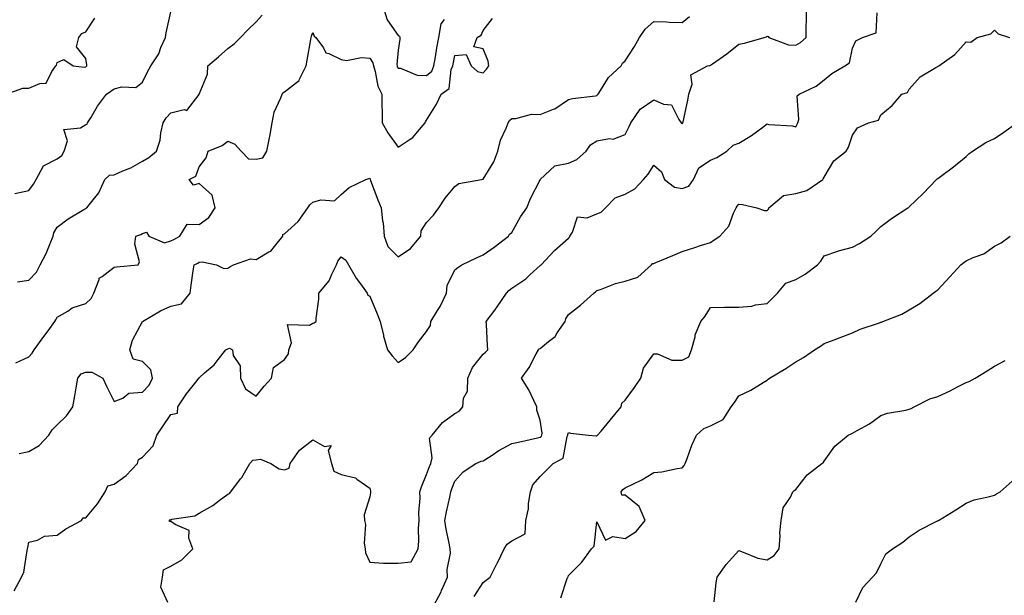
# Model space of a CAD drawing. Units: inches. Extents: x 897203 to 899843, y 7377098 to 7379738.
# Drawn here: x 898715 to 899062, y 7377416 to 7377618 of the extents above; entities that cross this region are included whole.
import ezdxf

# ---------------------------------------------------------------- set-up
doc = ezdxf.new("R2010")
doc.units = ezdxf.units.IN
doc.header["$MEASUREMENT"] = 0
doc.layers.add('Contour_89727377', color=7, linetype='Continuous', true_color=0xe3766e)

msp = doc.modelspace()

# ---------------------------------------------------------------- linework, layer by layer
at = {"layer": 'Contour_89727377'}
for points in [[(898712.88, 7377417.09, 3422), (898715.44, 7377421.92, 3422), (898716.31, 7377423.66, 3422), (898717.41, 7377431.28, 3422), (898717.61, 7377431.92, 3422), (898717.63, 7377432.34, 3422), (898718.05, 7377434.24, 3422), (898721.02, 7377434.89, 3422), (898723.59, 7377436.39, 3422), (898728.05, 7377436.74, 3422), (898731.06, 7377438.91, 3422), (898736.53, 7377441.92, 3422), (898737.19, 7377442.78, 3422), (898738.05, 7377442.86, 3422), (898742.21, 7377447.76, 3422), (898744.92, 7377451.92, 3422), (898745.87, 7377454.1, 3422), (898748.05, 7377454.67, 3422), (898752.25, 7377457.72, 3422), (898756.29, 7377461.92, 3422), (898756.59, 7377463.38, 3422), (898758.05, 7377464.18, 3422), (898761.85, 7377468.12, 3422), (898763.07, 7377471.92, 3422), (898765.07, 7377474.9, 3422), (898768.05, 7377479.16, 3422), (898770.35, 7377479.62, 3422), (898770.52, 7377481.92, 3422), (898773.54, 7377486.43, 3422), (898777.34, 7377491.21, 3422), (898777.89, 7377491.92, 3422), (898777.95, 7377492.02, 3422), (898778.05, 7377492.13, 3422), (898779.93, 7377493.8, 3422), (898783.27, 7377496.7, 3422), (898784.68, 7377498.54, 3422), (898787.36, 7377501.92, 3422), (898787.82, 7377502.15, 3422), (898788.05, 7377502.29, 3422), (898788.64, 7377502.5, 3422), (898789.7, 7377501.92, 3422), (898790.01, 7377499.95, 3422), (898792.4, 7377496.27, 3422), (898792.58, 7377491.92, 3422), (898794.35, 7377488.22, 3422), (898798.05, 7377485.63, 3422), (898800.84, 7377489.13, 3422), (898803.53, 7377491.92, 3422), (898804.22, 7377495.75, 3422), (898808.05, 7377498.56, 3422), (898809.47, 7377500.5, 3422), (898809.53, 7377501.92, 3422), (898810.51, 7377504.38, 3422), (898809.14, 7377510.83, 3422), (898816.8, 7377510.67, 3422), (898818.05, 7377511.36, 3422), (898818.55, 7377511.42, 3422), (898819.17, 7377511.92, 3422), (898819.15, 7377513.02, 3422), (898820.17, 7377519.8, 3422), (898820.14, 7377521.92, 3422), (898823.75, 7377526.22, 3422), (898824.69, 7377528.56, 3422), (898826.42, 7377531.92, 3422), (898826.82, 7377533.14, 3422), (898828.05, 7377534.7, 3422), (898829.65, 7377533.52, 3422), (898830.54, 7377531.92, 3422), (898833.31, 7377527.18, 3422), (898834.81, 7377525.16, 3422), (898837.11, 7377521.92, 3422), (898837.35, 7377521.22, 3422), (898838.05, 7377520.83, 3422), (898840.72, 7377514.59, 3422), (898841.73, 7377511.92, 3422), (898842.87, 7377507.1, 3422), (898842.92, 7377506.79, 3422), (898844.36, 7377501.92, 3422), (898845.95, 7377499.82, 3422), (898848.05, 7377497.49, 3422), (898850.67, 7377499.3, 3422), (898853.33, 7377501.92, 3422), (898855.21, 7377504.76, 3422), (898858.05, 7377508.4, 3422), (898859.46, 7377510.51, 3422), (898859.55, 7377511.92, 3422), (898861.95, 7377515.82, 3422), (898862.83, 7377517.15, 3422), (898865.14, 7377521.92, 3422), (898865.32, 7377524.65, 3422), (898868.05, 7377530.12, 3422), (898869.04, 7377530.93, 3422), (898870.45, 7377531.92, 3422), (898875.65, 7377534.32, 3422), (898878.05, 7377535.41, 3422), (898881.86, 7377538.11, 3422), (898886.89, 7377541.92, 3422), (898887.32, 7377542.65, 3422), (898888.05, 7377543.3, 3422), (898891.15, 7377548.82, 3422), (898893.44, 7377551.92, 3422), (898894.69, 7377555.28, 3422), (898898.05, 7377561.77, 3422), (898898.09, 7377561.87, 3422), (898898.12, 7377561.92, 3422), (898903.27, 7377566.7, 3422), (898908.05, 7377567.67, 3422), (898910.98, 7377568.99, 3422), (898914.24, 7377571.92, 3422), (898915.84, 7377574.12, 3422), (898918.05, 7377575.54, 3422), (898922.44, 7377576.31, 3422), (898923.8, 7377576.17, 3422), (898928.05, 7377577.71, 3422), (898929.36, 7377580.61, 3422), (898929.95, 7377581.92, 3422), (898933.28, 7377586.69, 3422), (898938.05, 7377590.01, 3422), (898941.48, 7377588.49, 3422), (898944.37, 7377588.24, 3422), (898946.89, 7377583.08, 3422), (898947.73, 7377581.92, 3422), (898947.88, 7377581.76, 3422), (898948.05, 7377581.68, 3422), (898948.21, 7377581.76, 3422), (898948.34, 7377581.92, 3422), (898948.4, 7377582.27, 3422), (898950.09, 7377589.88, 3422), (898950.38, 7377591.92, 3422), (898951.58, 7377595.45, 3422), (898951.18, 7377598.78, 3422), (898957.05, 7377601.92, 3422), (898957.87, 7377602.09, 3422), (898958.05, 7377602.14, 3422), (898958.79, 7377602.66, 3422), (898963.86, 7377606.11, 3422), (898968.05, 7377609.62, 3422), (898970.01, 7377609.96, 3422), (898976.97, 7377611.92, 3422), (898977.83, 7377612.14, 3422), (898978.05, 7377612.35, 3422), (898978.39, 7377612.26, 3422), (898978.65, 7377611.92, 3422), (898985.48, 7377609.34, 3422), (898988.05, 7377609.24, 3422), (898989.79, 7377610.18, 3422), (898991.78, 7377611.92, 3422), (898991.78, 7377615.65, 3422), (898991.9, 7377618.07, 3422), (898991.91, 7377621.92, 3422)], [(898713.14, 7377557.01, 3426), (898718.05, 7377558.08, 3426), (898719.71, 7377560.25, 3426), (898720.6, 7377561.92, 3426), (898723.22, 7377566.75, 3426), (898728.05, 7377569.22, 3426), (898729.63, 7377570.34, 3426), (898730.52, 7377571.92, 3426), (898731.68, 7377575.55, 3426), (898730.39, 7377579.58, 3426), (898736.2, 7377580.07, 3426), (898738.05, 7377581.25, 3426), (898738.62, 7377581.35, 3426), (898738.71, 7377581.92, 3426), (898739.8, 7377583.67, 3426), (898742.2, 7377587.78, 3426), (898745.34, 7377591.92, 3426), (898746.95, 7377593.02, 3426), (898748.05, 7377593.85, 3426), (898750.73, 7377594.6, 3426), (898755.67, 7377594.3, 3426), (898758.05, 7377596.16, 3426), (898759.91, 7377600.06, 3426), (898760.95, 7377601.92, 3426), (898763.77, 7377606.2, 3426), (898764.52, 7377608.39, 3426), (898766.1, 7377611.92, 3426), (898766.42, 7377613.55, 3426), (898768.05, 7377620.92, 3426)], [(898714.03, 7377525.94, 3425), (898718.05, 7377526.48, 3425), (898720.68, 7377529.29, 3425), (898722.02, 7377531.92, 3425), (898724.13, 7377535.84, 3425), (898725.5, 7377539.37, 3425), (898726.62, 7377541.92, 3425), (898726.82, 7377543.15, 3425), (898728.05, 7377545.13, 3425), (898731.92, 7377548.06, 3425), (898737.43, 7377551.3, 3425), (898738.05, 7377551.69, 3425), (898738.2, 7377551.77, 3425), (898738.47, 7377551.92, 3425), (898739.71, 7377553.59, 3425), (898742.7, 7377557.26, 3425), (898744.74, 7377561.92, 3425), (898746.48, 7377563.49, 3425), (898748.05, 7377563.62, 3425), (898751.11, 7377564.98, 3425), (898753.95, 7377566.02, 3425), (898758.05, 7377568.41, 3425), (898760.25, 7377569.72, 3425), (898762.95, 7377571.92, 3425), (898764.23, 7377575.75, 3425), (898764.49, 7377578.36, 3425), (898765.33, 7377581.92, 3425), (898766.35, 7377583.63, 3425), (898768.05, 7377585.41, 3425), (898772.67, 7377586.54, 3425), (898773.7, 7377586.27, 3425), (898778.05, 7377591.9, 3425), (898778.05, 7377591.92, 3425), (898778.06, 7377591.92, 3425), (898778.06, 7377591.93, 3425), (898780.95, 7377599.02, 3425), (898781.07, 7377601.92, 3425), (898784.83, 7377605.14, 3425), (898788.05, 7377608.09, 3425), (898790.28, 7377609.69, 3425), (898792.55, 7377611.92, 3425), (898795.29, 7377614.68, 3425), (898798.05, 7377617.38, 3425), (898800.21, 7377619.76, 3425)], [(898766.93, 7377413.04, 3421), (898764.49, 7377418.36, 3421), (898765.09, 7377421.92, 3421), (898765.44, 7377424.53, 3421), (898768.05, 7377425.77, 3421), (898771.91, 7377428.06, 3421), (898775.72, 7377431.92, 3421), (898774.31, 7377435.66, 3421), (898774.53, 7377438.4, 3421), (898769.5, 7377440.47, 3421), (898768.05, 7377441.52, 3421), (898767.67, 7377441.54, 3421), (898767.45, 7377441.92, 3421), (898767.8, 7377442.17, 3421), (898768.05, 7377442.16, 3421), (898768.41, 7377442.28, 3421), (898776.49, 7377443.48, 3421), (898778.05, 7377444.48, 3421), (898782.78, 7377447.19, 3421), (898785, 7377448.88, 3421), (898788.05, 7377451.09, 3421), (898788.64, 7377451.33, 3421), (898789.2, 7377451.92, 3421), (898792.61, 7377456.48, 3421), (898793, 7377456.97, 3421), (898795.84, 7377461.92, 3421), (898796.88, 7377463.09, 3421), (898798.05, 7377463.27, 3421), (898799.57, 7377463.44, 3421), (898803.28, 7377461.92, 3421), (898806.22, 7377460.09, 3421), (898808.05, 7377459.68, 3421), (898809.66, 7377460.31, 3421), (898810.08, 7377461.92, 3421), (898813.32, 7377466.65, 3421), (898818.05, 7377470.32, 3421), (898822.1, 7377467.87, 3421), (898824.46, 7377468.33, 3421), (898823.45, 7377466.52, 3421), (898824.64, 7377461.92, 3421), (898825.4, 7377459.27, 3421), (898828.05, 7377458.08, 3421), (898833.01, 7377456.88, 3421), (898833.56, 7377456.41, 3421), (898838.05, 7377453.25, 3421), (898838.3, 7377452.17, 3421), (898838.37, 7377451.92, 3421), (898838.3, 7377451.66, 3421), (898838.05, 7377450.21, 3421), (898836.15, 7377443.82, 3421), (898836.25, 7377441.92, 3421), (898836.57, 7377440.44, 3421), (898836.14, 7377433.83, 3421), (898836.4, 7377431.92, 3421), (898836.59, 7377430.46, 3421), (898838.05, 7377427.16, 3421), (898842.97, 7377426.84, 3421), (898843.07, 7377426.9, 3421), (898848.05, 7377426.82, 3421), (898852.71, 7377427.26, 3421), (898855.13, 7377431.92, 3421), (898855.36, 7377434.61, 3421), (898855.26, 7377439.13, 3421), (898855.45, 7377441.92, 3421), (898855.32, 7377444.65, 3421), (898855.85, 7377449.72, 3421), (898855.71, 7377451.92, 3421), (898856.29, 7377453.68, 3421), (898858.05, 7377458.07, 3421), (898859.12, 7377460.85, 3421), (898859.53, 7377461.92, 3421), (898860.06, 7377463.93, 3421), (898859.1, 7377470.86, 3421), (898860.01, 7377471.92, 3421), (898863.65, 7377476.32, 3421), (898868.05, 7377479.56, 3421), (898869.59, 7377480.38, 3421), (898870.8, 7377481.92, 3421), (898871.07, 7377484.94, 3421), (898872.54, 7377487.43, 3421), (898872.66, 7377491.92, 3421), (898874.26, 7377495.71, 3421), (898878.05, 7377500.41, 3421), (898878.88, 7377501.09, 3421), (898879.61, 7377501.92, 3421), (898879.57, 7377503.44, 3421), (898879.14, 7377510.83, 3421), (898879.11, 7377511.92, 3421), (898882.1, 7377515.97, 3421), (898882.91, 7377517.06, 3421), (898886.28, 7377521.92, 3421), (898887.1, 7377522.87, 3421), (898888.05, 7377523.67, 3421), (898893, 7377526.97, 3421), (898894.48, 7377528.35, 3421), (898898.05, 7377531.61, 3421), (898898.22, 7377531.75, 3421), (898898.42, 7377531.92, 3421), (898903.08, 7377536.89, 3421), (898908.05, 7377541.22, 3421), (898908.36, 7377541.61, 3421), (898908.52, 7377541.92, 3421), (898909.52, 7377543.4, 3421), (898911.2, 7377548.77, 3421), (898914.57, 7377548.44, 3421), (898918.05, 7377549.78, 3421), (898919.51, 7377550.46, 3421), (898921.04, 7377551.92, 3421), (898924.48, 7377555.49, 3421), (898928.05, 7377556.76, 3421), (898931.39, 7377558.58, 3421), (898934.51, 7377561.92, 3421), (898936.13, 7377563.84, 3421), (898938.05, 7377566.98, 3421), (898940.8, 7377564.67, 3421), (898941.85, 7377561.92, 3421), (898945.34, 7377559.22, 3421), (898948.05, 7377558.7, 3421), (898950.43, 7377559.54, 3421), (898952.1, 7377561.92, 3421), (898953.93, 7377566.04, 3421), (898958.05, 7377568.68, 3421), (898960.25, 7377569.72, 3421), (898963.8, 7377571.92, 3421), (898965.99, 7377573.98, 3421), (898968.05, 7377574.72, 3421), (898972.55, 7377577.42, 3421), (898976.45, 7377580.32, 3421), (898978.05, 7377581.47, 3421), (898978.63, 7377581.34, 3421), (898986.94, 7377580.81, 3421), (898988.05, 7377580.44, 3421), (898988.58, 7377581.39, 3421), (898988.83, 7377581.92, 3421), (898989.19, 7377583.06, 3421), (898988.62, 7377591.35, 3421), (898989.29, 7377591.92, 3421), (898995.26, 7377594.72, 3421), (898998.05, 7377597.02, 3421), (899000.75, 7377599.22, 3421), (899005.33, 7377601.92, 3421), (899007.01, 7377602.96, 3421), (899008.05, 7377608.21, 3421), (899009.26, 7377610.71, 3421), (899011.53, 7377611.92, 3421), (899016.39, 7377613.58, 3421), (899016.78, 7377620.65, 3421)], [(898842.99, 7377621.92, 3425), (898844.24, 7377618.11, 3425), (898848.05, 7377612.64, 3425), (898848.51, 7377612.38, 3425), (898848.62, 7377611.92, 3425), (898848.67, 7377611.29, 3425), (898848.05, 7377607.42, 3425), (898847.58, 7377602.39, 3425), (898847.68, 7377601.92, 3425), (898847.77, 7377601.64, 3425), (898848.05, 7377601.16, 3425), (898848.9, 7377601.07, 3425), (898854.81, 7377598.68, 3425), (898858.05, 7377598.5, 3425), (898859.91, 7377600.07, 3425), (898860.68, 7377601.92, 3425), (898861.22, 7377605.09, 3425), (898861.67, 7377608.3, 3425), (898862.35, 7377611.92, 3425), (898863.23, 7377616.74, 3425), (898864.38, 7377618.25, 3425)], [(898710.09, 7377591.92, 3427), (898715.87, 7377594.1, 3427), (898718.05, 7377594.11, 3427), (898721.89, 7377595.76, 3427), (898724.08, 7377595.89, 3427), (898726.09, 7377599.96, 3427), (898727.53, 7377601.92, 3427), (898727.76, 7377602.22, 3427), (898728.05, 7377603.11, 3427), (898730.3, 7377604.17, 3427), (898733.64, 7377601.92, 3427), (898737.62, 7377601.49, 3427), (898738.05, 7377601.64, 3427), (898738.22, 7377601.76, 3427), (898738.43, 7377601.92, 3427), (898738.42, 7377602.29, 3427), (898738.05, 7377604.47, 3427), (898734.78, 7377608.65, 3427), (898735.67, 7377611.92, 3427), (898736.65, 7377613.32, 3427), (898738.05, 7377613.95, 3427), (898741.26, 7377618.71, 3427)], [(898713.49, 7377497.36, 3424), (898718.05, 7377499.51, 3424), (898719.25, 7377500.72, 3424), (898719.85, 7377501.92, 3424), (898723.3, 7377506.67, 3424), (898724.78, 7377508.65, 3424), (898727.22, 7377511.92, 3424), (898727.5, 7377512.47, 3424), (898728.05, 7377513.45, 3424), (898731.74, 7377515.61, 3424), (898733.27, 7377516.7, 3424), (898738.05, 7377518.22, 3424), (898739.95, 7377520.02, 3424), (898740.95, 7377521.92, 3424), (898742.82, 7377526.69, 3424), (898742.82, 7377527.15, 3424), (898743.88, 7377527.75, 3424), (898748.05, 7377531, 3424), (898748.84, 7377531.14, 3424), (898756.55, 7377531.92, 3424), (898757.01, 7377532.96, 3424), (898755.3, 7377539.17, 3424), (898755.72, 7377541.92, 3424), (898757.45, 7377542.52, 3424), (898758.05, 7377542.94, 3424), (898759.49, 7377543.36, 3424), (898760.29, 7377541.92, 3424), (898765.74, 7377539.61, 3424), (898768.05, 7377540.34, 3424), (898769.13, 7377540.84, 3424), (898771.17, 7377541.92, 3424), (898773.76, 7377546.21, 3424), (898778.05, 7377546.1, 3424), (898781.4, 7377548.56, 3424), (898783.6, 7377551.92, 3424), (898782.55, 7377556.42, 3424), (898778.05, 7377560.48, 3424), (898776.04, 7377559.91, 3424), (898774.46, 7377561.92, 3424), (898776.83, 7377563.14, 3424), (898778.05, 7377566.41, 3424), (898780.46, 7377569.51, 3424), (898781.22, 7377571.92, 3424), (898786.08, 7377573.89, 3424), (898788.05, 7377575.44, 3424), (898790.54, 7377574.41, 3424), (898792.75, 7377571.92, 3424), (898795.32, 7377569.19, 3424), (898798.05, 7377569.06, 3424), (898800.41, 7377569.56, 3424), (898801.78, 7377571.92, 3424), (898802.73, 7377576.6, 3424), (898802.87, 7377577.1, 3424), (898803.68, 7377581.92, 3424), (898804.4, 7377585.57, 3424), (898806.8, 7377590.67, 3424), (898807.2, 7377591.92, 3424), (898807.5, 7377592.47, 3424), (898808.05, 7377592.82, 3424), (898812.22, 7377596.09, 3424), (898813.24, 7377596.73, 3424), (898813.35, 7377597.22, 3424), (898815.67, 7377601.92, 3424), (898816.04, 7377603.93, 3424), (898817.31, 7377611.18, 3424), (898817.45, 7377611.92, 3424), (898817.61, 7377612.36, 3424), (898818.05, 7377613.64, 3424), (898818.52, 7377612.39, 3424), (898819.07, 7377611.92, 3424), (898821.74, 7377608.23, 3424), (898822.63, 7377606.5, 3424), (898823.68, 7377606.29, 3424), (898828.05, 7377604.11, 3424), (898829.94, 7377603.82, 3424), (898835.15, 7377604.82, 3424), (898838.05, 7377604.58, 3424), (898839.14, 7377603.01, 3424), (898839.38, 7377601.92, 3424), (898840, 7377599.97, 3424), (898840.93, 7377594.8, 3424), (898842.3, 7377591.92, 3424), (898842.37, 7377587.6, 3424), (898842.39, 7377586.25, 3424), (898842.46, 7377581.92, 3424), (898844.46, 7377578.33, 3424), (898848.05, 7377573.26, 3424), (898852.3, 7377576.17, 3424), (898853.24, 7377576.73, 3424), (898854.85, 7377578.72, 3424), (898857.59, 7377581.92, 3424), (898857.7, 7377582.27, 3424), (898858.05, 7377582.75, 3424), (898861.54, 7377588.43, 3424), (898863.27, 7377591.92, 3424), (898866.06, 7377593.91, 3424), (898866.75, 7377600.62, 3424), (898867.29, 7377601.92, 3424), (898867.41, 7377602.57, 3424), (898868.05, 7377605.55, 3424), (898872.04, 7377605.91, 3424), (898873.77, 7377601.92, 3424), (898876.02, 7377599.89, 3424), (898878.05, 7377599.43, 3424), (898879.22, 7377600.75, 3424), (898879.98, 7377601.92, 3424), (898879.76, 7377603.63, 3424), (898878.05, 7377607.96, 3424), (898874.75, 7377608.62, 3424), (898875.87, 7377611.92, 3424), (898877.28, 7377612.69, 3424), (898878.05, 7377614.37, 3424), (898881.32, 7377618.65, 3424)], [(898714.57, 7377465.4, 3423), (898718.05, 7377466.14, 3423), (898721.65, 7377468.32, 3423), (898725.12, 7377471.92, 3423), (898726.19, 7377473.77, 3423), (898728.05, 7377475.51, 3423), (898731.29, 7377478.68, 3423), (898733.5, 7377481.92, 3423), (898734.19, 7377485.78, 3423), (898734.7, 7377488.57, 3423), (898735.3, 7377491.92, 3423), (898736.49, 7377493.48, 3423), (898738.05, 7377494.04, 3423), (898740.22, 7377494.09, 3423), (898744.14, 7377491.92, 3423), (898745.34, 7377489.21, 3423), (898748.05, 7377483.74, 3423), (898751.12, 7377484.98, 3423), (898753.24, 7377486.74, 3423), (898758.05, 7377487.08, 3423), (898760.43, 7377489.53, 3423), (898761.6, 7377491.92, 3423), (898761.01, 7377494.88, 3423), (898758.05, 7377497.86, 3423), (898754.79, 7377498.66, 3423), (898753.59, 7377501.92, 3423), (898754.57, 7377505.4, 3423), (898758.05, 7377511.91, 3423), (898764.33, 7377515.64, 3423), (898768.05, 7377517.33, 3423), (898771.79, 7377518.19, 3423), (898774.82, 7377521.92, 3423), (898775.23, 7377524.74, 3423), (898775.88, 7377529.75, 3423), (898776.19, 7377531.92, 3423), (898777.49, 7377532.48, 3423), (898778.05, 7377532.77, 3423), (898779.02, 7377532.89, 3423), (898784.09, 7377531.92, 3423), (898786.66, 7377530.53, 3423), (898788.05, 7377530.71, 3423), (898788.84, 7377531.13, 3423), (898790.05, 7377531.92, 3423), (898796.03, 7377533.94, 3423), (898798.05, 7377533.81, 3423), (898802.56, 7377536.43, 3423), (898803.25, 7377536.72, 3423), (898804.51, 7377538.38, 3423), (898807.47, 7377541.92, 3423), (898807.45, 7377542.51, 3423), (898808.05, 7377542.83, 3423), (898812.88, 7377547.09, 3423), (898816.24, 7377551.92, 3423), (898816.99, 7377552.98, 3423), (898818.05, 7377553.93, 3423), (898820.87, 7377554.74, 3423), (898825.6, 7377554.37, 3423), (898828.05, 7377556.61, 3423), (898830.88, 7377559.09, 3423), (898836.72, 7377561.92, 3423), (898837.7, 7377562.27, 3423), (898838.05, 7377562.35, 3423), (898838.19, 7377562.06, 3423), (898838.25, 7377561.92, 3423), (898838.37, 7377561.6, 3423), (898840.94, 7377554.81, 3423), (898842.05, 7377551.92, 3423), (898842.55, 7377547.42, 3423), (898842.81, 7377546.68, 3423), (898843.11, 7377541.92, 3423), (898844.49, 7377538.36, 3423), (898848.05, 7377534.68, 3423), (898852.37, 7377537.6, 3423), (898856, 7377541.92, 3423), (898856.17, 7377543.8, 3423), (898858.05, 7377546.79, 3423), (898860.57, 7377549.4, 3423), (898862.44, 7377551.92, 3423), (898864.58, 7377555.39, 3423), (898868.05, 7377559.47, 3423), (898869.44, 7377560.53, 3423), (898877.42, 7377561.92, 3423), (898877.98, 7377561.99, 3423), (898878.05, 7377562.02, 3423), (898881.79, 7377568.18, 3423), (898883.17, 7377571.92, 3423), (898884.16, 7377575.8, 3423), (898886.09, 7377579.96, 3423), (898886.79, 7377581.92, 3423), (898887.28, 7377582.69, 3423), (898888.05, 7377583.41, 3423), (898889.48, 7377583.34, 3423), (898895.04, 7377584.93, 3423), (898898.05, 7377584.85, 3423), (898902.8, 7377586.66, 3423), (898903.22, 7377586.75, 3423), (898908.05, 7377590.11, 3423), (898909.48, 7377590.49, 3423), (898917.52, 7377591.39, 3423), (898918.05, 7377591.5, 3423), (898918.3, 7377591.67, 3423), (898918.47, 7377591.92, 3423), (898919.38, 7377593.25, 3423), (898922.16, 7377597.81, 3423), (898926.64, 7377601.92, 3423), (898927.03, 7377602.93, 3423), (898928.05, 7377603.68, 3423), (898931.28, 7377608.69, 3423), (898933.02, 7377611.92, 3423), (898935.09, 7377614.88, 3423), (898938.05, 7377617.49, 3423), (898942.58, 7377617.39, 3423), (898943.47, 7377617.34, 3423), (898948.05, 7377617.24, 3423), (898950.63, 7377619.34, 3423)], [(898860.67, 7377411.92, 3420), (898863.18, 7377416.79, 3420), (898863.36, 7377417.23, 3420), (898865.47, 7377421.92, 3420), (898865.34, 7377424.64, 3420), (898866.5, 7377430.37, 3420), (898866.37, 7377431.92, 3420), (898866.08, 7377433.89, 3420), (898864.93, 7377438.8, 3420), (898864.56, 7377441.92, 3420), (898865.06, 7377444.91, 3420), (898866.26, 7377450.13, 3420), (898866.59, 7377451.92, 3420), (898867, 7377452.97, 3420), (898868.05, 7377455.7, 3420), (898870.99, 7377458.98, 3420), (898875.47, 7377461.92, 3420), (898877.26, 7377462.71, 3420), (898878.05, 7377462.89, 3420), (898880.81, 7377464.68, 3420), (898883.47, 7377466.49, 3420), (898888.05, 7377468.98, 3420), (898890.47, 7377469.5, 3420), (898897.1, 7377470.97, 3420), (898898.05, 7377471.17, 3420), (898898.48, 7377471.49, 3420), (898898.68, 7377471.92, 3420), (898898.74, 7377472.61, 3420), (898898.05, 7377477.22, 3420), (898896.86, 7377480.73, 3420), (898896.96, 7377481.92, 3420), (898895.8, 7377484.17, 3420), (898894.05, 7377487.92, 3420), (898891.54, 7377491.92, 3420), (898894.24, 7377495.73, 3420), (898896.67, 7377500.54, 3420), (898897.44, 7377501.92, 3420), (898897.66, 7377502.31, 3420), (898898.05, 7377502.46, 3420), (898901.07, 7377504.94, 3420), (898903.32, 7377506.65, 3420), (898904.11, 7377507.99, 3420), (898906.83, 7377511.92, 3420), (898907.07, 7377512.9, 3420), (898908.05, 7377514.39, 3420), (898912.26, 7377517.71, 3420), (898917.02, 7377521.92, 3420), (898917.6, 7377522.37, 3420), (898918.05, 7377522.8, 3420), (898919.3, 7377523.17, 3420), (898924.61, 7377525.36, 3420), (898928.05, 7377526.1, 3420), (898932.45, 7377527.52, 3420), (898937.32, 7377531.92, 3420), (898937.68, 7377532.29, 3420), (898938.05, 7377532.37, 3420), (898938.83, 7377532.7, 3420), (898944.83, 7377535.14, 3420), (898948.05, 7377536.59, 3420), (898952.14, 7377537.83, 3420), (898954.9, 7377538.77, 3420), (898958.05, 7377539.79, 3420), (898959.29, 7377540.68, 3420), (898961.32, 7377541.92, 3420), (898964.51, 7377545.46, 3420), (898966.14, 7377550.01, 3420), (898967.1, 7377551.92, 3420), (898967.41, 7377552.57, 3420), (898968.05, 7377553.21, 3420), (898969.3, 7377553.17, 3420), (898974.37, 7377551.92, 3420), (898977.11, 7377550.98, 3420), (898978.05, 7377551.01, 3420), (898978.52, 7377551.45, 3420), (898978.65, 7377551.92, 3420), (898983.74, 7377556.23, 3420), (898988.05, 7377557, 3420), (898991.99, 7377557.99, 3420), (898997.62, 7377561.92, 3420), (898997.78, 7377562.19, 3420), (898998.05, 7377562.71, 3420), (899001.48, 7377568.48, 3420), (899005.8, 7377571.92, 3420), (899006.65, 7377573.32, 3420), (899008.05, 7377577.57, 3420), (899009.85, 7377580.12, 3420), (899013.74, 7377581.92, 3420), (899017.17, 7377582.8, 3420), (899018.05, 7377584.69, 3420), (899021.98, 7377587.99, 3420), (899025.45, 7377591.92, 3420), (899027.4, 7377592.58, 3420), (899028.05, 7377593.72, 3420), (899031.86, 7377598.11, 3420), (899037.45, 7377601.32, 3420), (899038.05, 7377601.72, 3420), (899038.2, 7377601.77, 3420), (899038.4, 7377601.92, 3420), (899044.07, 7377605.91, 3420), (899048.05, 7377610.44, 3420), (899049.68, 7377610.29, 3420), (899051.93, 7377611.92, 3420), (899056.77, 7377613.2, 3420), (899058.05, 7377614.44, 3420), (899059.36, 7377613.23, 3420), (899063.36, 7377611.92, 3420)], [(898874.81, 7377415.15, 3419), (898878.05, 7377419.99, 3419), (898879.08, 7377420.9, 3419), (898880.44, 7377421.92, 3419), (898882.93, 7377426.8, 3419), (898883.01, 7377426.96, 3419), (898885.41, 7377431.92, 3419), (898886.43, 7377433.54, 3419), (898888.05, 7377434.73, 3419), (898892.82, 7377437.15, 3419), (898893.07, 7377441.92, 3419), (898893.94, 7377446.03, 3419), (898894, 7377447.87, 3419), (898894.64, 7377451.92, 3419), (898895.53, 7377454.44, 3419), (898898.05, 7377457.3, 3419), (898900.34, 7377459.62, 3419), (898902.68, 7377461.92, 3419), (898906.16, 7377463.81, 3419), (898907.58, 7377471.45, 3419), (898907.81, 7377471.92, 3419), (898907.83, 7377472.15, 3419), (898908.05, 7377472.84, 3419), (898908.73, 7377472.6, 3419), (898915.13, 7377471.92, 3419), (898917.78, 7377471.64, 3419), (898918.05, 7377471.73, 3419), (898918.18, 7377471.8, 3419), (898918.28, 7377471.92, 3419), (898919.5, 7377473.37, 3419), (898922.75, 7377477.22, 3419), (898926.55, 7377481.92, 3419), (898926.82, 7377483.14, 3419), (898928.05, 7377484.25, 3419), (898931.28, 7377488.69, 3419), (898933.58, 7377491.92, 3419), (898934.43, 7377495.54, 3419), (898938.05, 7377500.51, 3419), (898939.43, 7377500.54, 3419), (898944.42, 7377498.29, 3419), (898948.05, 7377498.33, 3419), (898950.46, 7377499.51, 3419), (898951.42, 7377501.92, 3419), (898952.63, 7377506.5, 3419), (898952.71, 7377507.26, 3419), (898954.66, 7377511.92, 3419), (898956.19, 7377513.78, 3419), (898958.05, 7377516.82, 3419), (898963.03, 7377516.94, 3419), (898963.06, 7377516.93, 3419), (898968.05, 7377516.99, 3419), (898972.66, 7377517.31, 3419), (898973.93, 7377517.8, 3419), (898978.05, 7377518.32, 3419), (898979.87, 7377520.1, 3419), (898981.66, 7377521.92, 3419), (898984.56, 7377525.41, 3419), (898988.05, 7377526.74, 3419), (898991.4, 7377528.57, 3419), (898995.71, 7377531.92, 3419), (898996.85, 7377533.12, 3419), (898998.05, 7377535.08, 3419), (899002.86, 7377536.73, 3419), (899003.12, 7377536.85, 3419), (899008.05, 7377538.05, 3419), (899010.56, 7377539.4, 3419), (899014.47, 7377541.92, 3419), (899016.31, 7377543.66, 3419), (899018.05, 7377545.32, 3419), (899021.82, 7377548.15, 3419), (899027.51, 7377551.92, 3419), (899027.85, 7377552.12, 3419), (899028.05, 7377552.26, 3419), (899032.93, 7377557.04, 3419), (899037.61, 7377561.92, 3419), (899037.85, 7377562.12, 3419), (899038.05, 7377562.3, 3419), (899039.51, 7377563.38, 3419), (899043.61, 7377566.36, 3419), (899048.05, 7377569.97, 3419), (899049.05, 7377570.92, 3419), (899050.34, 7377571.92, 3419), (899055.01, 7377574.96, 3419), (899058.05, 7377576.41, 3419), (899061.4, 7377578.57, 3419), (899065.91, 7377581.92, 3419)], [(898905.34, 7377414.63, 3418), (898907.63, 7377421.49, 3418), (898907.84, 7377421.92, 3418), (898907.9, 7377422.06, 3418), (898908.05, 7377422.52, 3418), (898912.76, 7377427.21, 3418), (898916.11, 7377431.92, 3418), (898917.12, 7377432.85, 3418), (898918.05, 7377441.45, 3418), (898921.12, 7377434.99, 3418), (898923.69, 7377436.28, 3418), (898928.05, 7377435.48, 3418), (898931.93, 7377438.04, 3418), (898935.04, 7377441.92, 3418), (898932.98, 7377446.85, 3418), (898928.05, 7377450.79, 3418), (898926.87, 7377450.74, 3418), (898926.63, 7377451.92, 3418), (898927.18, 7377452.8, 3418), (898928.05, 7377453.34, 3418), (898930.96, 7377454.83, 3418), (898933.82, 7377456.15, 3418), (898938.05, 7377458.8, 3418), (898940.97, 7377459, 3418), (898946.35, 7377460.21, 3418), (898948.05, 7377460.38, 3418), (898948.78, 7377461.19, 3418), (898949.11, 7377461.92, 3418), (898949.82, 7377463.69, 3418), (898951.54, 7377468.43, 3418), (898953.12, 7377471.92, 3418), (898955.76, 7377474.22, 3418), (898958.05, 7377475.24, 3418), (898962.52, 7377477.45, 3418), (898965.39, 7377481.92, 3418), (898966.56, 7377483.41, 3418), (898968.05, 7377485.78, 3418), (898972.22, 7377487.74, 3418), (898976.62, 7377490.49, 3418), (898978.05, 7377491.32, 3418), (898978.38, 7377491.59, 3418), (898978.81, 7377491.92, 3418), (898984.54, 7377495.42, 3418), (898988.05, 7377497.7, 3418), (898990.76, 7377499.21, 3418), (898994.65, 7377501.92, 3418), (898996.76, 7377503.21, 3418), (898998.05, 7377504.15, 3418), (899001.65, 7377505.52, 3418), (899003.68, 7377506.29, 3418), (899008.05, 7377507.99, 3418), (899010.75, 7377509.22, 3418), (899017.62, 7377511.49, 3418), (899018.05, 7377511.66, 3418), (899018.26, 7377511.71, 3418), (899018.76, 7377511.92, 3418), (899025.41, 7377514.56, 3418), (899028.05, 7377516, 3418), (899031.71, 7377518.26, 3418), (899036.5, 7377521.92, 3418), (899037.41, 7377522.56, 3418), (899038.05, 7377523.09, 3418), (899042.31, 7377527.66, 3418), (899046.25, 7377531.92, 3418), (899047.24, 7377532.73, 3418), (899048.05, 7377533.3, 3418), (899050.59, 7377534.46, 3418), (899054.26, 7377535.71, 3418), (899058.05, 7377538.41, 3418), (899060.38, 7377539.59, 3418), (899063.57, 7377541.92, 3418)], [(898959.31, 7377413.18, 3417), (898960.04, 7377419.93, 3417), (898960.38, 7377421.92, 3417), (898963.58, 7377426.39, 3417), (898968.05, 7377431.25, 3417), (898968.96, 7377431.01, 3417), (898974.7, 7377428.57, 3417), (898978.05, 7377428.01, 3417), (898980.42, 7377429.55, 3417), (898982.28, 7377431.92, 3417), (898982.59, 7377436.45, 3417), (898982.5, 7377437.47, 3417), (898982.91, 7377441.92, 3417), (898983.68, 7377446.29, 3417), (898986.27, 7377450.14, 3417), (898987.04, 7377451.92, 3417), (898987.54, 7377452.43, 3417), (898988.05, 7377452.82, 3417), (898992.06, 7377457.91, 3417), (898997.29, 7377461.92, 3417), (898997.75, 7377462.22, 3417), (898998.05, 7377462.78, 3417), (899001.89, 7377468.08, 3417), (899006.53, 7377471.92, 3417), (899007.56, 7377472.41, 3417), (899008.05, 7377472.6, 3417), (899009.68, 7377473.55, 3417), (899014.06, 7377475.91, 3417), (899018.05, 7377478.81, 3417), (899020.34, 7377479.64, 3417), (899026.8, 7377480.67, 3417), (899028.05, 7377481.01, 3417), (899028.73, 7377481.24, 3417), (899029.82, 7377481.92, 3417), (899035.31, 7377484.66, 3417), (899038.05, 7377485.57, 3417), (899042.48, 7377487.49, 3417), (899045, 7377488.88, 3417), (899048.05, 7377490.43, 3417), (899049.13, 7377490.84, 3417), (899051.2, 7377491.92, 3417), (899055.43, 7377494.54, 3417), (899058.05, 7377496.15, 3417), (899061.83, 7377498.14, 3417)], [(899009.2, 7377413.07, 3416), (899011.69, 7377418.28, 3416), (899015.08, 7377421.92, 3416), (899016.5, 7377423.47, 3416), (899018.05, 7377426.56, 3416), (899019.83, 7377430.15, 3416), (899022.19, 7377431.92, 3416), (899025.78, 7377434.19, 3416), (899028.05, 7377436.15, 3416), (899031.5, 7377438.47, 3416), (899037.73, 7377441.6, 3416), (899038.05, 7377441.78, 3416), (899038.16, 7377441.81, 3416), (899038.36, 7377441.92, 3416), (899044.4, 7377445.57, 3416), (899048.05, 7377447.98, 3416), (899050.86, 7377449.11, 3416), (899056.47, 7377450.34, 3416), (899058.05, 7377450.83, 3416), (899058.76, 7377451.21, 3416), (899060.03, 7377451.92, 3416), (899064.24, 7377455.73, 3416)]]:
    msp.add_polyline3d(points, dxfattribs=at)

doc.saveas('drawing.dxf')
